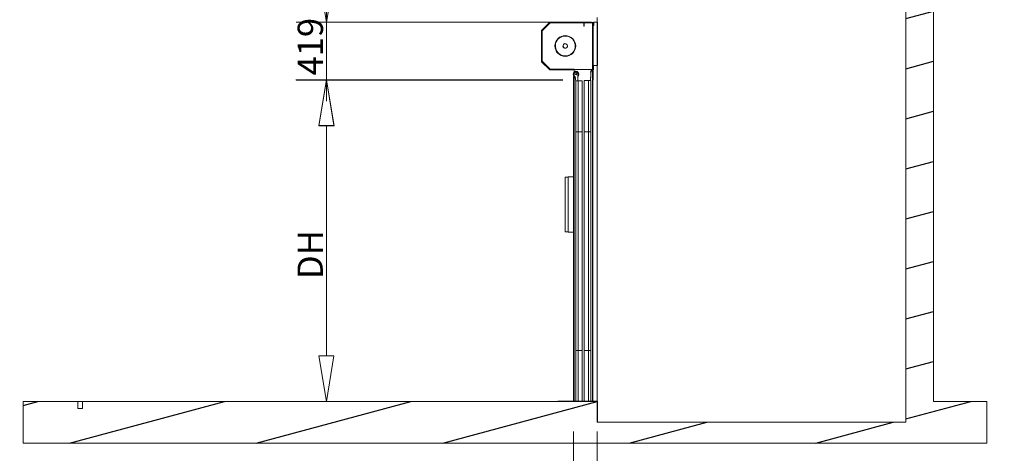
# Model space of a CAD drawing. Units: millimetres. Extents: x 0 to 656, y 0 to 424.
# Drawn here: x 58 to 123, y 193 to 222 of the extents above; entities that cross this region are included whole.
import ezdxf

# ---------------------------------------------------------------- set-up
doc = ezdxf.new("R2010")
doc.units = ezdxf.units.MM
for name, color, linetype, lineweight in [('DIMENSIONS', 137, 'Continuous', 0), ('TANGENT EDGES', 7, 'Continuous', 0), ('VISIBLE', 7, 'Continuous', 0)]:
    doc.layers.add(name, color=color, linetype=linetype, lineweight=lineweight)
doc.dimstyles.new('ISO-25', dxfattribs={"dimtxt": 2.5, "dimasz": 2.5, "dimexe": 1.25, "dimexo": 0.625, "dimtad": 1, "dimtxsty": 'Standard', "dimcen": 2.5, "dimadec": 0, "dimazin": 0, "dimtfac": 1, "dimtmove": 0, "dimatfit": 3, "dimfxl": 1, "dimarcsym": 0})

# ---------------------------------------------------------------- blocks, each defined once
blk = doc.blocks.new('D9')
at = {"layer": 'DIMENSIONS'}
for p, q in [((93.485, 217.707), (75.932, 217.707)), ((77.932, 214.707), (77.932, 206.218)), ((77.932, 209.629), (77.932, 202.807)), ((77.932, 199.563), (77.932, 206.218)), ((63.909, 196.563), (79.932, 196.563))]:
    blk.add_line(p, q, dxfattribs=at)
for points in [[(77.932, 217.707), (78.432, 214.707), (77.432, 214.707), (77.932, 217.707)], [(77.932, 196.563), (77.432, 199.563), (78.432, 199.563), (77.932, 196.563)]]:
    blk.add_lwpolyline(points, dxfattribs=at)
at = {"layer": 'DIMENSIONS', "insert": (76.873, 206.218), "char_height": 1.66637, "attachment_point": 5, "rotation": 90}
for s in ['{\\fCE|b0|i0|c0|p0;DH}{\\fMicrosoft Sans Serif|b0|i0|c0|p0;\\H1.333333x;}', '{\\fCYR|b0|i0|c0|p0;}', '{\\fCYR|b0|i0|c0|p0;}']:
    blk.add_mtext(s, dxfattribs=at)
blk = doc.blocks.new('D10')
at = {"layer": 'DIMENSIONS'}
for p, q in [((77.938, 224.497), (77.938, 225.097)), ((77.938, 216.292), (77.938, 223.467)), ((93.521, 221.497), (75.938, 221.497)), ((93.485, 217.688), (75.938, 217.688)), ((77.938, 214.688), (77.938, 214.088))]:
    blk.add_line(p, q, dxfattribs=at)
for points in [[(77.938, 221.497), (77.438, 224.497), (78.438, 224.497), (77.938, 221.497)], [(77.938, 217.688), (78.438, 214.688), (77.438, 214.688), (77.938, 217.688)]]:
    blk.add_lwpolyline(points, dxfattribs=at)
at = {"layer": 'DIMENSIONS', "insert": (76.879, 219.879), "char_height": 1.66637, "attachment_point": 5, "rotation": 90}
for s in ['{\\fCE|b0|i0|c0|p0;419}{\\fMicrosoft Sans Serif|b0|i0|c0|p0;\\H1.333333x;}', '{\\fCYR|b0|i0|c0|p0;}', '{\\fCYR|b0|i0|c0|p0;}']:
    blk.add_mtext(s, dxfattribs=at)
blk = doc.blocks.new('D11')
at = {"layer": 'DIMENSIONS'}
for p, q in [((92.121, 222.916), (92.121, 226.344)), ((95.742, 223.804), (95.742, 226.344)), ((84.899, 224.344), (92.074, 224.344)), ((89.121, 224.344), (88.487, 224.344)), ((98.742, 224.344), (99.342, 224.344))]:
    blk.add_line(p, q, dxfattribs=at)
for points in [[(92.121, 224.344), (89.121, 223.844), (89.121, 224.844), (92.121, 224.344)], [(95.742, 224.344), (98.742, 224.844), (98.742, 223.844), (95.742, 224.344)]]:
    blk.add_lwpolyline(points, dxfattribs=at)
at = {"layer": 'DIMENSIONS', "insert": (88.487, 225.402), "char_height": 1.66637, "attachment_point": 5}
for s in ['{\\fCE|b0|i0|c0|p0;398}{\\fMicrosoft Sans Serif|b0|i0|c0|p0;\\H1.333333x;}', '{\\fCYR|b0|i0|c0|p0;}', '{\\fCYR|b0|i0|c0|p0;}']:
    blk.add_mtext(s, dxfattribs=at)
blk = doc.blocks.new('D12')
at = {"layer": 'DIMENSIONS'}
for p, q in [((94.189, 194.59), (94.189, 187.882)), ((95.742, 194.588), (95.742, 187.882)), ((93.662, 189.882), (86.487, 189.882)), ((91.189, 189.882), (90.074, 189.882)), ((98.742, 189.882), (99.342, 189.882))]:
    blk.add_line(p, q, dxfattribs=at)
for points in [[(94.189, 189.882), (91.189, 189.382), (91.189, 190.382), (94.189, 189.882)], [(95.742, 189.882), (98.742, 190.382), (98.742, 189.382), (95.742, 189.882)]]:
    blk.add_lwpolyline(points, dxfattribs=at)
at = {"layer": 'DIMENSIONS', "insert": (90.074, 190.94), "char_height": 1.66637, "attachment_point": 5}
for s in ['{\\fCE|b0|i0|c0|p0;171}{\\fMicrosoft Sans Serif|b0|i0|c0|p0;\\H1.333333x;}', '{\\fCYR|b0|i0|c0|p0;}', '{\\fCYR|b0|i0|c0|p0;}']:
    blk.add_mtext(s, dxfattribs=at)
blk = doc.blocks.new('D13')
at = {"layer": 'DIMENSIONS'}
for p, q in [((355.918, 219.268), (367.522, 219.268)), ((365.522, 216.268), (365.522, 210.386)), ((365.522, 206.975), (365.522, 213.798)), ((365.522, 199.59), (365.522, 210.386)), ((355.516, 196.59), (367.522, 196.59))]:
    blk.add_line(p, q, dxfattribs=at)
for points in [[(365.522, 219.268), (366.022, 216.268), (365.022, 216.268), (365.522, 219.268)], [(365.522, 196.59), (365.022, 199.59), (366.022, 199.59), (365.522, 196.59)]]:
    blk.add_lwpolyline(points, dxfattribs=at)
at = {"layer": 'DIMENSIONS', "insert": (364.464, 210.386), "char_height": 1.66637, "attachment_point": 5, "rotation": 90}
for s in ['{\\fCE|b0|i0|c0|p0;DH}{\\fMicrosoft Sans Serif|b0|i0|c0|p0;\\H1.333333x;}', '{\\fCYR|b0|i0|c0|p0;}', '{\\fCYR|b0|i0|c0|p0;}']:
    blk.add_mtext(s, dxfattribs=at)
blk = doc.blocks.new('D14')
at = {"layer": 'DIMENSIONS'}
for p, q in [((365.522, 223.518), (365.522, 230.693)), ((365.522, 224.904), (365.522, 227.106)), ((355.918, 221.904), (367.522, 221.904)), ((355.918, 219.268), (367.522, 219.268)), ((365.522, 216.268), (365.522, 215.668))]:
    blk.add_line(p, q, dxfattribs=at)
for points in [[(365.522, 221.904), (365.022, 224.904), (366.022, 224.904), (365.522, 221.904)], [(365.522, 219.268), (366.022, 216.268), (365.022, 216.268), (365.522, 219.268)]]:
    blk.add_lwpolyline(points, dxfattribs=at)
at = {"layer": 'DIMENSIONS', "insert": (364.464, 227.106), "char_height": 1.66637, "attachment_point": 5, "rotation": 90}
for s in ['{\\fCE|b0|i0|c0|p0;290}{\\fMicrosoft Sans Serif|b0|i0|c0|p0;\\H1.333333x;}', '{\\fCYR|b0|i0|c0|p0;}', '{\\fCYR|b0|i0|c0|p0;}']:
    blk.add_mtext(s, dxfattribs=at)
blk = doc.blocks.new('D15')
at = {"layer": 'DIMENSIONS'}
for p, q in [((350.913, 194.532), (350.913, 186.86)), ((352.37, 194.59), (352.37, 186.86)), ((345.245, 188.86), (338.07, 188.86)), ((347.913, 188.86), (341.658, 188.86)), ((355.37, 188.86), (355.97, 188.86))]:
    blk.add_line(p, q, dxfattribs=at)
for points in [[(350.913, 188.86), (347.913, 188.36), (347.913, 189.36), (350.913, 188.86)], [(352.37, 188.86), (355.37, 189.36), (355.37, 188.36), (352.37, 188.86)]]:
    blk.add_lwpolyline(points, dxfattribs=at)
at = {"layer": 'DIMENSIONS', "insert": (341.658, 189.919), "char_height": 1.66637, "attachment_point": 5}
for s in ['{\\fCE|b0|i0|c0|p0;160}{\\fMicrosoft Sans Serif|b0|i0|c0|p0;\\H1.333333x;}', '{\\fCYR|b0|i0|c0|p0;}', '{\\fCYR|b0|i0|c0|p0;}']:
    blk.add_mtext(s, dxfattribs=at)
blk = doc.blocks.new('D16')
at = {"layer": 'DIMENSIONS'}
for p, q in [((350.913, 223.863), (350.913, 225.402)), ((353.959, 223.863), (353.959, 225.402)), ((347.913, 223.402), (347.313, 223.402)), ((362.863, 223.402), (355.688, 223.402)), ((356.959, 223.402), (359.276, 223.402))]:
    blk.add_line(p, q, dxfattribs=at)
for points in [[(350.913, 223.402), (347.913, 222.902), (347.913, 223.902), (350.913, 223.402)], [(353.959, 223.402), (356.959, 223.902), (356.959, 222.902), (353.959, 223.402)]]:
    blk.add_lwpolyline(points, dxfattribs=at)
at = {"layer": 'DIMENSIONS', "insert": (359.276, 224.46), "char_height": 1.66637, "attachment_point": 5}
for s in ['{\\fCE|b0|i0|c0|p0;335}{\\fMicrosoft Sans Serif|b0|i0|c0|p0;\\H1.333333x;}', '{\\fCYR|b0|i0|c0|p0;}', '{\\fCYR|b0|i0|c0|p0;}']:
    blk.add_mtext(s, dxfattribs=at)
blk = doc.blocks.new('D17')
at = {"layer": 'DIMENSIONS'}
for p, q in [((338.337, 146.154), (338.337, 167.956)), ((351.537, 148.854), (351.537, 167.956)), ((338.19, 165.956), (321.137, 165.956)), ((338.337, 165.956), (329.663, 165.956)), ((348.537, 165.956), (341.337, 165.956))]:
    blk.add_line(p, q, dxfattribs=at)
for points in [[(338.337, 165.956), (341.337, 166.456), (341.337, 165.456), (338.337, 165.956)], [(351.537, 165.956), (348.537, 165.456), (348.537, 166.456), (351.537, 165.956)]]:
    blk.add_lwpolyline(points, dxfattribs=at)
at = {"layer": 'DIMENSIONS', "insert": (329.663, 167.014), "char_height": 1.66637, "attachment_point": 5}
for s in ['{\\fArial|b0|i0|c0|p0;floor cut off }{\\fCE|b0|i0|c0|p0;135}{\\fArial|b0|i0|c0|p0;}', '{\\fCYR|b0|i0|c0|p0;}', '{\\fCYR|b0|i0|c0|p0;}']:
    blk.add_mtext(s, dxfattribs=at)
blk = doc.blocks.new('D18')
at = {"layer": 'DIMENSIONS'}
for p, q in [((361.31, 151.007), (361.31, 167.002)), ((361.31, 150.154), (361.31, 159.004)), ((351.787, 147.154), (363.31, 147.154)), ((353.537, 144.154), (363.31, 144.154)), ((361.31, 141.154), (361.31, 140.554))]:
    blk.add_line(p, q, dxfattribs=at)
for points in [[(361.31, 147.154), (360.81, 150.154), (361.81, 150.154), (361.31, 147.154)], [(361.31, 144.154), (361.81, 141.154), (360.81, 141.154), (361.31, 144.154)]]:
    blk.add_lwpolyline(points, dxfattribs=at)
at = {"layer": 'DIMENSIONS', "insert": (360.252, 159.004), "char_height": 1.66637, "attachment_point": 5, "rotation": 90}
for s in ['{\\fArial|b0|i0|c0|p0;floor cut off }{\\fCE|b0|i0|c0|p0;40}{\\fArial|b0|i0|c0|p0;}', '{\\fCYR|b0|i0|c0|p0;}', '{\\fCYR|b0|i0|c0|p0;}']:
    blk.add_mtext(s, dxfattribs=at)

msp = doc.modelspace()

# ---------------------------------------------------------------- hatches: boundary and pattern name
h = msp.add_hatch()
h.set_pattern_fill('ISO (Steel)', angle=150, style=0)
h.set_pattern_definition([(195, (95.7664, 196.563), (0.82175, -3.06681), [])])
h.paths.add_polyline_path([(116.042, 260.199), (116.042, 195.199), (95.742, 195.199), (95.742, 196.563), (61.909, 196.563), (61.909, 196.108), (61.597, 196.108), (61.597, 196.563), (57.994, 196.563), (57.994, 193.836), (121.358, 193.836), (121.358, 196.563), (117.86, 196.563), (117.86, 234.29), (121.358, 234.29), (121.358, 235.654), (117.86, 235.654), (117.86, 260.199)], flags=0)
h.paths.add_polyline_path([(90, 235.199), (90, 235.654), (85.807, 235.654), (85.807, 234.29), (95.287, 234.29), (95.287, 221.804), (95.742, 221.804), (95.742, 235.654), (90.377, 235.654), (90.377, 235.199)], flags=0)
h = msp.add_hatch()
h.set_pattern_fill('ANSI31', angle=60, style=0)
h.set_pattern_definition([(105, (95.7664, 196.563), (-3.0668, -0.82175), [])])
edge = h.paths.add_edge_path(flags=0)
edge.add_line((94.851, 221.478), (94.851, 221.467))
edge.add_line((94.851, 221.467), (95.021, 221.467))
edge.add_arc((95.021, 221.479), 0.0114, 270, 450)
edge.add_line((95.021, 221.49), (92.632, 221.49))
edge.add_arc((92.632, 221.47), 0.02, 90, 135)
edge.add_line((92.618, 221.484), (92.084, 220.951))
edge.add_arc((92.098, 220.936), 0.02, 135, 180)
edge.add_line((92.078, 220.936), (92.078, 218.908))
edge.add_arc((92.098, 218.908), 0.02, 180, 225)
edge.add_line((92.084, 218.893), (92.618, 218.36))
edge.add_arc((92.632, 218.374), 0.02, 225, 270)
edge.add_line((92.632, 218.354), (94.158, 218.354))
edge.add_arc((94.158, 218.365), 0.0114, 270, 450)
edge.add_line((94.158, 218.377), (93.987, 218.377))
edge.add_line((93.987, 218.377), (93.987, 218.366))
edge.add_line((93.987, 218.366), (94.158, 218.366))
edge.add_arc((94.158, 218.365), 0.000455, 270, 450)
edge.add_line((94.158, 218.365), (92.632, 218.365))
edge.add_arc((92.632, 218.374), 0.00909, 225, 270)
edge.add_line((92.626, 218.367), (92.092, 218.901))
edge.add_arc((92.098, 218.908), 0.00909, 180, 225)
edge.add_line((92.089, 218.908), (92.089, 220.936))
edge.add_arc((92.098, 220.936), 0.00909, 135, 180)
edge.add_line((92.092, 220.943), (92.626, 221.477))
edge.add_arc((92.632, 221.47), 0.00909, 90, 135)
edge.add_line((92.632, 221.479), (95.021, 221.479))
edge.add_arc((95.021, 221.479), 0.000455, 270, 450)
edge.add_line((95.021, 221.478), (94.851, 221.478))
h = msp.add_hatch()
h.set_pattern_fill('ANSI31', angle=30, style=0)
h.set_pattern_definition([(75, (95.7664, 196.563), (-3.0668, 0.82175), [])])
edge = h.paths.add_edge_path(flags=0)
edge.add_line((95.441, 218.566), (95.43, 218.566))
edge.add_line((95.43, 218.566), (95.43, 218.395))
edge.add_arc((95.441, 218.395), 0.0114, 180, 360)
edge.add_line((95.453, 218.395), (95.453, 221.437))
edge.add_arc((95.433, 221.437), 0.02, 0, 90)
edge.add_line((95.433, 221.457), (94.882, 221.457))
edge.add_arc((94.882, 221.437), 0.02, 90, 180)
edge.add_line((94.862, 221.437), (94.862, 221.241))
edge.add_arc((94.873, 221.241), 0.0114, 180, 360)
edge.add_line((94.885, 221.241), (94.885, 221.411))
edge.add_line((94.885, 221.411), (94.874, 221.411))
edge.add_line((94.874, 221.411), (94.874, 221.241))
edge.add_arc((94.873, 221.241), 0.000455, 180, 360)
edge.add_line((94.873, 221.241), (94.873, 221.437))
edge.add_arc((94.882, 221.437), 0.00909, 90, 180)
edge.add_line((94.882, 221.446), (95.433, 221.446))
edge.add_arc((95.433, 221.437), 0.00909, 0, 90)
edge.add_line((95.442, 221.437), (95.442, 218.395))
edge.add_arc((95.441, 218.395), 0.000455, 180, 360)
edge.add_line((95.441, 218.395), (95.441, 218.566))
h = msp.add_hatch()
h.set_pattern_fill('ANSI31', angle=90, style=0)
h.set_pattern_definition([(135, (95.7664, 196.563), (-2.24506, -2.24506), [])])
edge = h.paths.add_edge_path(flags=0)
edge.add_line((95.512, 221.27), (95.512, 221.47))
edge.add_arc((95.521, 221.47), 0.00909, 90, 180)
edge.add_line((95.521, 221.479), (95.739, 221.479))
edge.add_arc((95.739, 221.47), 0.00909, 0, 90)
edge.add_line((95.748, 221.47), (95.748, 218.661))
edge.add_arc((95.739, 218.661), 0.00909, 270, 360)
edge.add_line((95.739, 218.652), (95.503, 218.652))
edge.add_arc((95.503, 218.625), 0.0273, 90, 180)
edge.add_line((95.476, 218.625), (95.476, 218.361))
edge.add_line((95.476, 218.361), (95.494, 218.361))
edge.add_line((95.494, 218.361), (95.494, 218.625))
edge.add_arc((95.503, 218.625), 0.00909, 90, 180)
edge.add_line((95.503, 218.634), (95.739, 218.634))
edge.add_arc((95.739, 218.661), 0.0273, 270, 360)
edge.add_line((95.766, 218.661), (95.766, 221.47))
edge.add_arc((95.739, 221.47), 0.0273, 0, 90)
edge.add_line((95.739, 221.497), (95.521, 221.497))
edge.add_arc((95.521, 221.47), 0.0273, 90, 180)
edge.add_line((95.494, 221.47), (95.494, 221.27))
edge.add_line((95.494, 221.27), (95.512, 221.27))
h = msp.add_hatch()
h.set_pattern_fill('ANSI31', style=0)
h.set_pattern_definition([(45, (95.7664, 196.563), (-2.24506, 2.24506), [])])
edge = h.paths.add_edge_path(flags=0)
edge.add_arc((93.644, 219.925), 0.682, 337.33095, 517.33095)
edge.add_arc((93.644, 219.925), 0.682, 157.33095, 337.33095)
edge = h.paths.add_edge_path(flags=0)
edge.add_arc((93.644, 219.925), 0.664, 157.33095, 337.33095)
edge.add_arc((93.644, 219.925), 0.664, 337.33095, 517.33095)
h = msp.add_hatch()
h.set_pattern_fill('ISO (Steel)', angle=120, style=0)
h.set_pattern_definition([(165, (95.7664, 196.563), (-0.8218, -3.0668), [])])
edge = h.paths.add_edge_path(flags=0)
edge.add_line((93.155, 196.563), (95.728, 196.563))
edge.add_arc((95.728, 196.549), 0.0136, 0, 90)
edge.add_line((95.742, 196.549), (95.742, 195.199))
edge.add_line((95.742, 195.199), (95.769, 195.199))
edge.add_line((95.769, 195.199), (95.769, 196.549))
edge.add_arc((95.728, 196.549), 0.0409, 0, 90)
edge.add_line((95.728, 196.59), (93.155, 196.59))
edge.add_line((93.155, 196.59), (93.155, 196.563))

# ---------------------------------------------------------------- linework, layer by layer
at = {"layer": 'TANGENT EDGES'}
for p, q in [((92.121, 220.916), (92.653, 221.447)), ((92.653, 221.447), (94.865, 221.447)), ((95.344, 221.457), (95.344, 221.479)), ((95.453, 221.447), (95.453, 221.437)), ((95.485, 221.429), (95.462, 221.429)), ((92.121, 218.934), (92.121, 220.916)), ((93.502, 219.959), (93.493, 219.961)), ((93.785, 219.891), (93.794, 219.888)), ((92.653, 218.402), (92.121, 218.934)), ((93.998, 218.402), (92.653, 218.402)), ((93.98, 218.37), (93.98, 218.393)), ((95.435, 218.37), (95.435, 196.59)), ((95.453, 218.395), (95.453, 218.37)), ((94.176, 218.07), (94.166, 218.07)), ((94.216, 196.59), (94.216, 217.916)), ((94.521, 218.07), (94.53, 218.07)), ((95.462, 217.707), (95.485, 217.707)), ((93.636, 211.13), (93.644, 211.13)), ((93.644, 207.885), (93.636, 207.885))]:
    msp.add_line(p, q, dxfattribs=at)
at = {"layer": 'VISIBLE'}
for p, q in [((116.042, 260.199), (116.042, 195.199)), ((117.86, 196.563), (117.86, 234.29)), ((92.618, 221.484), (92.084, 220.951)), ((92.092, 220.943), (92.626, 221.477)), ((92.633, 221.472), (92.096, 220.936)), ((92.649, 221.456), (92.112, 220.92)), ((95.021, 221.49), (92.632, 221.49)), ((92.632, 221.479), (95.021, 221.479)), ((92.633, 221.472), (92.649, 221.456)), ((92.65, 221.479), (92.65, 221.457)), ((94.882, 221.457), (92.65, 221.457)), ((94.851, 221.478), (94.851, 221.467)), ((95.021, 221.478), (94.851, 221.478)), ((94.851, 221.467), (95.021, 221.467)), ((94.862, 221.437), (94.862, 221.241)), ((94.873, 221.241), (94.873, 221.437)), ((94.874, 221.411), (94.874, 221.241)), ((94.885, 221.411), (94.874, 221.411)), ((95.433, 221.457), (94.882, 221.457)), ((94.882, 221.446), (95.433, 221.446)), ((94.885, 221.241), (94.885, 221.411)), ((95.344, 221.479), (95.033, 221.479)), ((95.362, 221.479), (95.344, 221.479)), ((95.362, 221.479), (95.362, 221.457)), ((95.442, 221.437), (95.442, 218.395)), ((95.45, 221.447), (95.453, 221.447)), ((95.462, 221.447), (95.453, 221.447)), ((95.453, 218.395), (95.453, 221.437)), ((95.462, 221.447), (95.462, 221.429)), ((95.462, 221.447), (95.485, 221.447)), ((95.462, 217.707), (95.462, 221.429)), ((95.485, 221.429), (95.485, 221.447)), ((95.485, 218.645), (95.485, 221.429)), ((95.494, 221.47), (95.494, 221.27)), ((95.512, 221.27), (95.512, 221.47)), ((95.739, 221.497), (95.521, 221.497)), ((95.521, 221.479), (95.739, 221.479)), ((95.742, 221.497), (95.742, 221.804)), ((95.742, 218.652), (95.742, 221.479)), ((95.748, 221.47), (95.748, 218.661)), ((95.766, 218.661), (95.766, 221.47)), ((92.078, 220.936), (92.078, 218.908)), ((92.089, 218.908), (92.089, 220.936)), ((92.089, 220.919), (92.112, 220.919)), ((92.096, 220.936), (92.112, 220.92)), ((92.112, 220.919), (92.112, 218.931)), ((95.494, 221.27), (95.512, 221.27)), ((92.084, 218.893), (92.618, 218.36)), ((92.089, 218.931), (92.112, 218.931)), ((92.626, 218.367), (92.092, 218.901)), ((92.096, 218.914), (92.112, 218.93)), ((92.096, 218.914), (92.633, 218.377)), ((92.112, 218.93), (92.649, 218.393)), ((94.158, 218.365), (92.632, 218.365)), ((92.632, 218.354), (94.158, 218.354)), ((92.633, 218.377), (92.649, 218.393)), ((92.65, 218.37), (92.65, 218.393)), ((92.65, 218.393), (93.98, 218.393)), ((92.65, 218.37), (93.98, 218.37)), ((93.98, 218.393), (93.998, 218.393)), ((93.987, 218.37), (93.98, 218.37)), ((94.158, 218.377), (93.987, 218.377)), ((93.987, 218.377), (93.987, 218.366)), ((93.987, 218.366), (94.158, 218.366)), ((94.226, 218.402), (93.998, 218.402)), ((93.998, 218.393), (93.998, 218.402)), ((93.998, 218.393), (93.998, 218.377)), ((94.216, 218.37), (95.353, 218.37)), ((94.216, 218.37), (94.216, 218.195)), ((94.226, 218.37), (94.226, 218.402)), ((95.353, 218.37), (95.306, 217.652)), ((95.435, 218.37), (95.353, 218.37)), ((95.43, 218.566), (95.43, 218.395)), ((95.441, 218.566), (95.43, 218.566)), ((95.435, 218.37), (95.462, 218.37)), ((95.441, 218.395), (95.441, 218.566)), ((95.476, 218.625), (95.476, 218.361)), ((95.476, 218.361), (95.494, 218.361)), ((95.485, 217.707), (95.485, 218.361)), ((95.494, 218.361), (95.494, 218.625)), ((95.739, 218.652), (95.503, 218.652)), ((95.503, 218.634), (95.739, 218.634)), ((95.742, 196.588), (95.742, 218.634)), ((94.216, 217.916), (94.189, 217.916)), ((94.189, 196.59), (94.189, 217.916)), ((94.216, 217.945), (94.216, 217.916)), ((94.216, 217.916), (94.298, 217.916)), ((94.235, 218.07), (94.235, 217.916)), ((94.326, 217.601), (94.298, 217.916)), ((94.489, 217.644), (94.326, 217.644)), ((94.326, 199.917), (94.326, 217.644)), ((94.462, 218.07), (94.462, 217.644)), ((94.762, 217.644), (94.489, 217.644)), ((94.489, 199.917), (94.489, 217.644)), ((94.762, 199.917), (94.762, 217.644)), ((95.162, 217.652), (94.889, 217.652)), ((94.889, 199.924), (94.889, 217.652)), ((95.326, 217.652), (95.162, 217.652)), ((95.162, 199.924), (95.162, 217.652)), ((95.326, 199.924), (95.326, 217.652)), ((95.462, 217.695), (95.462, 217.707)), ((95.462, 217.695), (95.462, 196.59)), ((95.485, 217.688), (95.462, 217.688)), ((95.485, 217.707), (95.485, 217.688)), ((94.489, 214.281), (94.326, 214.281)), ((94.326, 196.59), (94.326, 214.281)), ((94.762, 214.281), (94.489, 214.281)), ((94.489, 196.59), (94.489, 214.281)), ((94.762, 196.59), (94.762, 214.281)), ((95.162, 214.288), (94.889, 214.288)), ((94.889, 196.59), (94.889, 214.288)), ((95.162, 196.59), (95.162, 214.288)), ((95.326, 214.288), (95.162, 214.288)), ((95.326, 196.59), (95.326, 214.288)), ((93.644, 211.19), (93.636, 211.19)), ((93.636, 211.13), (93.636, 211.19)), ((93.636, 211.13), (93.636, 207.885)), ((93.644, 211.303), (93.826, 211.303)), ((93.644, 211.303), (93.644, 207.712)), ((94.189, 211.326), (93.826, 211.326)), ((93.826, 211.326), (93.826, 207.69)), ((93.826, 207.712), (93.826, 211.303)), ((93.636, 207.885), (93.636, 207.826)), ((93.636, 207.826), (93.644, 207.826)), ((93.644, 207.712), (93.826, 207.712)), ((94.189, 207.69), (93.826, 207.69)), ((94.489, 199.917), (94.326, 199.917)), ((94.762, 199.917), (94.489, 199.917)), ((95.162, 199.924), (94.889, 199.924)), ((95.326, 199.924), (95.162, 199.924)), ((57.994, 196.563), (57.994, 193.836)), ((61.597, 196.563), (57.994, 196.563)), ((61.597, 196.108), (61.597, 196.563)), ((61.597, 196.563), (61.909, 196.563)), ((61.909, 196.563), (61.909, 196.108)), ((95.742, 196.563), (61.909, 196.563)), ((95.728, 196.59), (93.155, 196.59)), ((93.155, 196.59), (93.155, 196.563)), ((93.155, 196.563), (95.728, 196.563)), ((95.742, 195.199), (95.742, 196.563)), ((95.742, 196.549), (95.742, 195.199)), ((95.769, 195.199), (95.769, 196.549)), ((121.358, 196.563), (117.86, 196.563)), ((121.358, 193.836), (121.358, 196.563)), ((61.909, 196.108), (61.597, 196.108)), ((95.742, 195.199), (95.769, 195.199)), ((116.042, 195.199), (95.742, 195.199)), ((57.994, 193.836), (121.358, 193.836))]:
    msp.add_line(p, q, dxfattribs=at)
for centre, radius, start, end in [((92.632, 221.47), 0.02, 90, 135), ((92.632, 221.47), 0.00909, 90, 135), ((94.882, 221.437), 0.02, 90, 180), ((94.882, 221.437), 0.00909, 90, 180), ((95.021, 221.479), 0.0114, 270, 90), ((95.021, 221.479), 0.000455, 270, 90), ((95.433, 221.437), 0.02, 0, 90), ((95.433, 221.437), 0.00909, 0, 90), ((95.521, 221.47), 0.0273, 90, 180), ((95.521, 221.47), 0.00909, 90, 180), ((95.739, 221.47), 0.0273, 0, 90), ((95.739, 221.47), 0.00909, 0, 90), ((92.098, 220.936), 0.02, 135, 180), ((92.098, 220.936), 0.00909, 135, 180), ((94.873, 221.241), 0.0114, 180, 0), ((94.873, 221.241), 0.000455, 180, 0), ((93.644, 219.925), 0.682, 157.33095, 337.33095), ((93.644, 219.925), 0.664, 157.33095, 337.33095), ((93.644, 219.925), 0.655, 346.43516, 166.43516), ((93.644, 219.925), 0.682, 337.33095, 157.33095), ((93.644, 219.925), 0.664, 337.33095, 157.33095), ((93.644, 219.925), 0.655, 166.43516, 346.43516), ((93.644, 219.925), 0.155, 166.43516, 346.43516), ((93.644, 219.925), 0.155, 166.43516, 256.43516), ((93.644, 219.925), 0.155, 346.43516, 166.43516), ((93.644, 219.925), 0.155, 76.43516, 166.43516), ((93.644, 219.925), 0.145, 166.43516, 346.43516), ((93.644, 219.925), 0.145, 346.43516, 166.43516), ((93.644, 219.925), 0.155, 256.43516, 346.43516), ((93.644, 219.925), 0.155, 346.43516, 76.43516), ((92.098, 218.908), 0.02, 180, 225), ((92.098, 218.908), 0.00909, 180, 225), ((92.632, 218.374), 0.02, 225, 270), ((92.632, 218.374), 0.00909, 225, 270), ((94.158, 218.365), 0.0114, 270, 90), ((94.158, 218.365), 0.000455, 270, 90), ((94.348, 218.07), 0.182, 0, 180), ((94.348, 218.07), 0.173, 0, 180), ((94.348, 218.07), 0.114, 90, 180), ((94.339, 218.234), 0.0318, 90, 153.36166), ((94.339, 218.234), 0.0314, 33.6606, 152.69906), ((94.339, 218.234), 0.0318, 32.998, 90), ((94.348, 218.07), 0.114, 0, 90), ((95.339, 218.234), 0.0318, 90, 270), ((95.339, 218.234), 0.0314, 77.54665, 180), ((95.339, 218.234), 0.0314, 180, 275.01536), ((95.339, 218.234), 0.0318, 77.67238, 90), ((95.339, 218.234), 0.0318, 270, 274.88963), ((95.385, 218.297), 0.0173, 0, 180), ((95.385, 218.297), 0.0173, 180, 0), ((95.441, 218.395), 0.0114, 180, 0), ((95.441, 218.395), 0.000455, 180, 0), ((95.503, 218.625), 0.0273, 90, 180), ((95.503, 218.625), 0.00909, 90, 180), ((95.739, 218.661), 0.00909, 270, 0), ((95.739, 218.661), 0.0273, 270, 0), ((94.348, 218.07), 0.182, 180, 231.31781), ((94.348, 218.07), 0.173, 180, 228.86049), ((94.268, 217.843), 0.0173, 0, 180), ((94.268, 217.843), 0.0173, 180, 0), ((94.348, 218.07), 0.0373, 90, 270), ((94.348, 218.07), 0.0373, 270, 90), ((94.348, 218.07), 0.182, 308.68219, 0), ((94.348, 218.07), 0.173, 311.13951, 0), ((95.339, 217.825), 0.0318, 129.45925, 223.10276), ((95.339, 217.825), 0.0314, 130.24349, 180), ((95.339, 217.825), 0.0314, 180, 222.31852), ((95.728, 196.549), 0.0409, 0, 90), ((95.728, 196.549), 0.0136, 0, 90)]:
    msp.add_arc(centre, radius, start, end, dxfattribs=at)
for points, knots in [([(92.653, 221.447), (92.652, 221.449), (92.652, 221.45), (92.651, 221.452), (92.65, 221.453), (92.649, 221.455), (92.649, 221.456), (92.649, 221.456)], [0, 0, 0, 0, 0.25, 0.25, 0.5, 0.5, 1, 1, 1, 1]), ([(92.65, 221.457), (92.65, 221.457), (92.65, 221.456), (92.65, 221.455), (92.65, 221.455), (92.651, 221.453), (92.651, 221.452), (92.652, 221.45), (92.652, 221.449), (92.653, 221.447)], [0, 0, 0, 0, 0.00040266, 0.00040266, 0.000805319, 0.000805319, 0.001207979, 0.001207979, 0.001610638, 0.001610638, 0.001610638, 0.001610638]), ([(92.112, 220.92), (92.112, 220.92), (92.113, 220.92), (92.113, 220.919), (92.114, 220.919), (92.116, 220.918), (92.117, 220.918), (92.119, 220.917), (92.12, 220.916), (92.121, 220.916)], [0, 0, 0, 0, 0.00040266, 0.00040266, 0.000805319, 0.000805319, 0.001207979, 0.001207979, 0.001610638, 0.001610638, 0.001610638, 0.001610638]), ([(92.121, 220.916), (92.12, 220.916), (92.118, 220.916), (92.116, 220.917), (92.115, 220.917), (92.113, 220.918), (92.112, 220.919), (92.112, 220.919)], [0, 0, 0, 0, 0.25, 0.25, 0.5, 0.5, 1, 1, 1, 1]), ([(92.112, 218.931), (92.112, 218.931), (92.112, 218.931), (92.113, 218.931), (92.114, 218.931), (92.115, 218.932), (92.117, 218.932), (92.119, 218.933), (92.12, 218.933), (92.121, 218.934)], [0, 0, 0, 0, 0.00040266, 0.00040266, 0.000805319, 0.000805319, 0.001207979, 0.001207979, 0.001610638, 0.001610638, 0.001610638, 0.001610638]), ([(92.121, 218.934), (92.12, 218.933), (92.119, 218.933), (92.117, 218.932), (92.116, 218.931), (92.113, 218.93), (92.112, 218.93), (92.112, 218.93)], [0, 0, 0, 0, 0.25, 0.25, 0.5, 0.5, 1, 1, 1, 1]), ([(92.649, 218.393), (92.649, 218.393), (92.649, 218.394), (92.649, 218.394), (92.65, 218.395), (92.65, 218.397), (92.651, 218.398), (92.652, 218.4), (92.652, 218.401), (92.653, 218.402)], [0, 0, 0, 0, 0.00040266, 0.00040266, 0.000805319, 0.000805319, 0.001207979, 0.001207979, 0.001610638, 0.001610638, 0.001610638, 0.001610638]), ([(92.653, 218.402), (92.652, 218.401), (92.652, 218.399), (92.651, 218.397), (92.651, 218.396), (92.65, 218.394), (92.65, 218.393), (92.65, 218.393)], [0, 0, 0, 0, 0.25, 0.25, 0.5, 0.5, 1, 1, 1, 1])]:
    msp.add_open_spline(points, degree=3, knots=knots, dxfattribs=at)

# ---------------------------------------------------------------- dimensions: what is measured, and where the dimension line sits
at = {"layer": 'DIMENSIONS'}
for p1, p2, angle, picture, middle, turn in [((353.918, 221.904), (353.918, 219.268), 270, 'D14', (655.577, 423.669), 270), ((95.742, 221.804), (92.121, 220.916), 180, 'D11', (184.253, 421.965), 180), ((350.913, 221.863), (353.959, 221.863), 180, 'D16', (650.389, 421.023), 180), ((95.521, 221.497), (95.485, 217.688), 270, 'D10', (172.646, 416.442), 270), ((353.918, 219.268), (353.516, 196.59), 90, 'D13', (655.577, 406.95), 90), ((61.909, 196.563), (95.485, 217.707), 270, 'D9', (172.64, 402.781), 270), ((94.189, 196.59), (95.742, 196.588), 180, 'D12', (185.84, 387.503), 180)]:
    dim = msp.add_linear_dim(base=(0, 0), p1=p1, p2=p2, angle=angle, dimstyle='ISO-25', override={"dimtxt": 1.666369, "dimtad": 1, "dimdec": 0, "dimzin": 0, "dimse1": 0, "dimse2": 0, "dimsd1": 0, "dimsd2": 0, "dimadec": 0, "dimazin": 0, "dimtol": 0, "dimlim": 0, "dimtp": 0.005, "dimtm": 0.002, "dimtdec": 0}, dxfattribs=at)
    dim.commit()
    dim.dimension.update_dxf_attribs({"geometry": picture, "text_midpoint": middle, "text_rotation": turn})
dim = msp.add_linear_dim(base=(0, 0), p1=(350.913, 196.532), p2=(352.37, 196.59), dimstyle='ISO-25', override={"dimtxt": 1.666369, "dimtad": 1, "dimdec": 0, "dimzin": 0, "dimse1": 0, "dimse2": 0, "dimsd1": 0, "dimsd2": 0, "dimadec": 0, "dimazin": 0, "dimtol": 0, "dimlim": 0, "dimtp": 0.005, "dimtm": 0.002, "dimtdec": 0}, dxfattribs=at)
dim.commit()
dim.dimension.update_dxf_attribs({"geometry": 'D15', "text_midpoint": (632.771, 386.482)})
for p1, p2, angle, picture, middle, turn in [((338.337, 144.154), (351.537, 146.854), 180, 'D17', (9.763, 313.869), 180), ((349.787, 147.154), (351.537, 144.154), 90, 'D18', (40.351, 305.859), 90)]:
    dim = msp.add_linear_dim(base=(0, 0), p1=p1, p2=p2, angle=angle, text='floor cut off <>', dimstyle='ISO-25', override={"dimtxt": 1.666369, "dimtad": 1, "dimdec": 0, "dimzin": 0, "dimse1": 0, "dimse2": 0, "dimsd1": 0, "dimsd2": 0, "dimadec": 0, "dimazin": 0, "dimtol": 0, "dimlim": 0, "dimtp": 0.005, "dimtm": 0.002, "dimtdec": 0}, dxfattribs=at)
    dim.commit()
    dim.dimension.update_dxf_attribs({"geometry": picture, "text_midpoint": middle, "text_rotation": turn})

doc.saveas('drawing.dxf')
